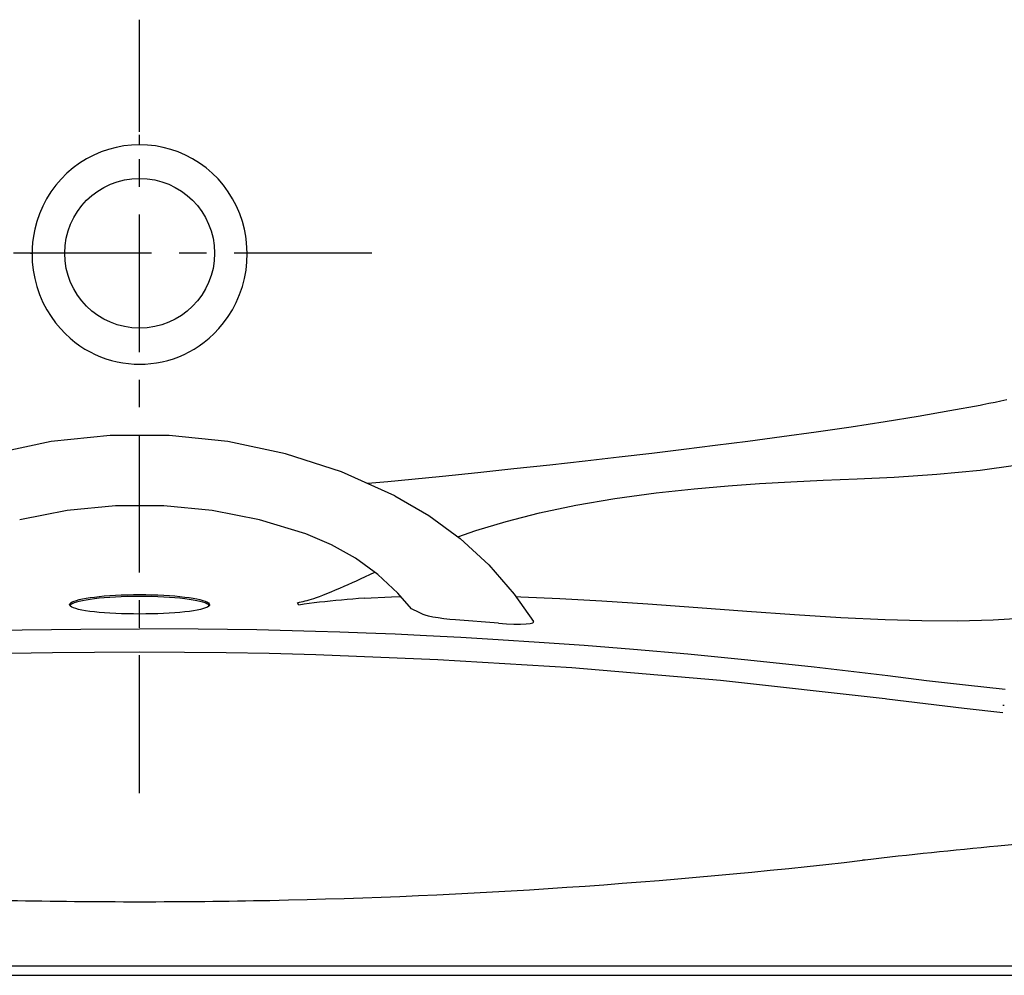
# Model space of a CAD drawing. Extents: x -35.8 to 35.7, y 0.1 to 41.6.
# Drawn here: x -2 to 14.7, y 0.1 to 16.3 of the extents above; entities that cross this region are included whole.
import ezdxf

# ---------------------------------------------------------------- set-up
doc = ezdxf.new("R2010")
doc.units = 0
doc.header["$LTSCALE"] = 0.935
doc.header["$MEASUREMENT"] = 0
doc.linetypes.add('CENTERX2', pattern=[4, 2.5, -0.5, 0.5, -0.5])
doc.layers.get('0').update_dxf_attribs({"linetype": 'CONTINUOUS'})
doc.layers.add('CENTER', color=1, linetype='CENTERX2')

msp = doc.modelspace()

# ---------------------------------------------------------------- linework, layer by layer
at = {"color": 0}
for p, q in [((0, 14.215), (0, 14.385)), ((-1.997, 12.377), (-1.997, 12.375)), ((-1.824, 12.375), (-1.824, 12.373)), ((14.259, 9.8), (14.3, 9.808)), ((3.816, 6.884), (3.816, 6.884)), ((-1.181, 6.399), (-1.182, 6.398)), ((-1.166, 6.414), (-1.181, 6.399)), ((1.184, 6.401), (1.172, 6.387)), ((1.182, 6.398), (1.181, 6.399)), ((1.188, 6.413), (1.184, 6.401)), ((2.703, 6.406), (2.678, 6.447)), ((6.086, 6.099), (5.358, 6.154)), ((12.674, 4.81), (12.647, 4.814)), ((14.667, 4.703), (14.644, 4.705)), ((35.346, 0.28), (-35.346, 0.28)), ((-35.501, 0.125), (35.501, 0.125))]:
    msp.add_line(p, q, dxfattribs=at)
for points in [[(0, 14.215), (-0.135, 14.21), (-0.268, 14.195), (-0.399, 14.171), (-0.528, 14.137), (-0.654, 14.093), (-0.778, 14.04), (-0.899, 13.977), (-1.017, 13.904), (-1.129, 13.822), (-1.234, 13.732), (-1.332, 13.634), (-1.423, 13.528), (-1.506, 13.415), (-1.579, 13.297), (-1.644, 13.173), (-1.699, 13.043), (-1.744, 12.912), (-1.778, 12.783), (-1.8, 12.664), (-1.814, 12.556), (-1.821, 12.461), (-1.824, 12.375)], [(1.824, 12.375), (1.821, 12.461), (1.814, 12.557), (1.8, 12.665), (1.777, 12.786), (1.743, 12.914), (1.698, 13.046), (1.643, 13.175), (1.578, 13.299), (1.504, 13.417), (1.422, 13.53), (1.331, 13.635), (1.233, 13.733), (1.127, 13.823), (1.015, 13.905), (0.898, 13.978), (0.777, 14.041), (0.653, 14.094), (0.527, 14.137), (0.399, 14.171), (0.268, 14.195), (0.135, 14.21), (0, 14.215)], [(-1.824, 12.373), (-1.848, 12.373), (-1.875, 12.374), (-1.903, 12.374), (-1.934, 12.374), (-1.965, 12.375), (-1.997, 12.375)], [(-1.824, 12.373), (-1.82, 12.23), (-1.805, 12.087), (-1.779, 11.947), (-1.743, 11.809), (-1.696, 11.673), (-1.64, 11.542), (-1.574, 11.417), (-1.502, 11.3), (-1.424, 11.193), (-1.344, 11.098), (-1.262, 11.012), (-1.18, 10.935), (-1.096, 10.867), (-1.012, 10.805), (-0.927, 10.75), (-0.841, 10.701), (-0.753, 10.658), (-0.663, 10.619), (-0.572, 10.585), (-0.478, 10.556), (-0.383, 10.533), (-0.287, 10.514), (-0.19, 10.502), (-0.095, 10.494), (0, 10.492)], [(0, 10.492), (0.095, 10.494), (0.19, 10.502), (0.287, 10.514), (0.383, 10.533), (0.478, 10.556), (0.572, 10.585), (0.663, 10.619), (0.753, 10.658), (0.841, 10.701), (0.927, 10.75), (1.012, 10.805), (1.096, 10.867), (1.18, 10.935), (1.262, 11.012), (1.344, 11.097), (1.424, 11.193), (1.502, 11.3), (1.574, 11.417), (1.64, 11.542), (1.696, 11.673), (1.743, 11.809), (1.779, 11.947), (1.805, 12.087), (1.82, 12.23), (1.824, 12.373)], [(14.259, 8.696), (14.857, 8.782), (15.413, 8.889), (15.965, 9.023), (16.54, 9.191), (17.139, 9.398), (17.748, 9.639), (18.352, 9.91), (18.938, 10.206), (19.497, 10.521), (20.02, 10.848), (20.502, 11.184)], [(14.476, 6.154), (15.12, 6.195), (15.686, 6.258), (16.189, 6.34), (16.643, 6.439), (17.055, 6.552), (17.435, 6.679), (17.789, 6.821), (18.121, 6.977), (18.443, 7.152), (18.764, 7.351), (19.085, 7.577), (19.418, 7.84), (19.765, 8.147), (20.124, 8.502), (20.496, 8.908), (20.881, 9.372), (21.277, 9.9), (21.684, 10.501)], [(14.3, 9.808), (14.407, 9.829), (14.51, 9.85), (14.61, 9.871), (14.709, 9.894)], [(3.853, 8.473), (3.873, 8.475), (4.208, 8.505), (4.618, 8.543), (5.135, 8.595), (5.739, 8.657), (6.348, 8.722), (6.956, 8.788), (7.557, 8.855), (8.134, 8.921), (8.689, 8.986), (9.229, 9.051), (9.764, 9.117), (10.316, 9.187), (10.891, 9.264), (11.478, 9.346), (12.067, 9.432), (12.646, 9.522), (13.206, 9.614), (13.745, 9.707), (14.259, 9.8)], [(4.331, 8.26), (3.424, 8.665), (2.476, 8.973), (1.497, 9.18), (0.501, 9.285), (-0.502, 9.285), (-1.498, 9.18), (-2.476, 8.973), (-3.424, 8.665), (-4.331, 8.26)], [(5.4, 7.562), (5.701, 7.669), (6.218, 7.826), (6.783, 7.97), (7.397, 8.1), (8.061, 8.215), (8.764, 8.311), (9.409, 8.381), (9.983, 8.43), (10.512, 8.467), (11.047, 8.498), (11.596, 8.524), (12.17, 8.549), (12.8, 8.579), (13.523, 8.625), (14.259, 8.696)], [(4.331, 8.26), (4.907, 7.925), (5.44, 7.533), (5.924, 7.087), (6.353, 6.594), (6.681, 6.127)], [(2.818, 7.615), (2.034, 7.85), (1.229, 8.009), (0.411, 8.088), (-0.411, 8.088), (-1.229, 8.009), (-2.034, 7.85)], [(4.613, 6.343), (4.382, 6.608), (4.042, 6.924), (3.664, 7.2), (3.254, 7.431), (2.818, 7.615)], [(2.678, 6.447), (2.711, 6.453), (2.743, 6.46), (2.777, 6.467), (2.81, 6.476), (2.843, 6.485), (2.878, 6.495), (2.915, 6.507), (2.956, 6.52), (3.001, 6.535), (3.051, 6.553), (3.109, 6.575), (3.176, 6.601), (3.249, 6.631), (3.324, 6.663), (3.398, 6.695), (3.47, 6.726), (3.54, 6.758), (3.609, 6.789), (3.677, 6.82), (3.746, 6.852), (3.987, 6.964)], [(-1.187, 6.413), (-1.187, 6.416), (-1.181, 6.43), (-1.166, 6.445), (-1.142, 6.459), (-1.11, 6.473), (-1.071, 6.486), (-1.024, 6.499), (-0.969, 6.511), (-0.908, 6.522), (-0.84, 6.533), (-0.766, 6.543), (-0.685, 6.552), (-0.599, 6.561), (-0.507, 6.568), (-0.411, 6.574), (-0.311, 6.579), (-0.209, 6.582), (-0.105, 6.584), (0, 6.585)], [(0, 6.554), (-0.105, 6.553), (-0.209, 6.551), (-0.311, 6.548), (-0.411, 6.543), (-0.507, 6.537), (-0.599, 6.53), (-0.685, 6.522), (-0.766, 6.512), (-0.84, 6.502), (-0.908, 6.491), (-0.969, 6.48), (-1.024, 6.468), (-1.071, 6.455), (-1.11, 6.442), (-1.142, 6.428), (-1.166, 6.414)], [(0, 6.585), (0.105, 6.584), (0.209, 6.582), (0.311, 6.579), (0.411, 6.574), (0.507, 6.568), (0.599, 6.561), (0.685, 6.552), (0.766, 6.543), (0.84, 6.533), (0.908, 6.522), (0.969, 6.511), (1.024, 6.499), (1.071, 6.486), (1.11, 6.473), (1.142, 6.459), (1.166, 6.445), (1.181, 6.43), (1.187, 6.416), (1.188, 6.413)], [(1.181, 6.399), (1.166, 6.414), (1.142, 6.428), (1.11, 6.442), (1.071, 6.455), (1.024, 6.468), (0.969, 6.48), (0.908, 6.491), (0.84, 6.502), (0.766, 6.512), (0.685, 6.522), (0.599, 6.53), (0.507, 6.537), (0.411, 6.543), (0.311, 6.548), (0.209, 6.551), (0.105, 6.553), (0, 6.554)], [(3.816, 6.523), (3.715, 6.516), (3.617, 6.508), (3.52, 6.5), (3.423, 6.492), (3.328, 6.483), (3.235, 6.473), (3.142, 6.463), (3.051, 6.453), (2.963, 6.442), (2.875, 6.431), (2.789, 6.419), (2.703, 6.406)], [(3.816, 6.523), (4.275, 6.548), (4.43, 6.553)], [(6.385, 6.549), (6.469, 6.546), (7.128, 6.518), (7.842, 6.479), (8.62, 6.427), (9.466, 6.365), (10.302, 6.303), (11.11, 6.245), (11.893, 6.196), (12.646, 6.16)], [(-1.172, 6.387), (-1.184, 6.401), (-1.187, 6.413)], [(0, 6.254), (-0.103, 6.255), (-0.205, 6.257), (-0.306, 6.26), (-0.406, 6.264), (-0.503, 6.269), (-0.596, 6.275), (-0.684, 6.282), (-0.767, 6.291), (-0.844, 6.3), (-0.915, 6.31), (-0.978, 6.321), (-1.034, 6.333), (-1.081, 6.346), (-1.12, 6.359), (-1.151, 6.373), (-1.172, 6.387)], [(1.172, 6.387), (1.151, 6.373), (1.12, 6.359), (1.081, 6.346), (1.034, 6.333), (0.978, 6.321), (0.915, 6.31), (0.844, 6.3), (0.767, 6.291), (0.684, 6.282), (0.596, 6.275), (0.503, 6.269), (0.406, 6.264), (0.307, 6.26), (0.205, 6.257), (0.103, 6.255), (0, 6.254)], [(4.632, 6.331), (4.614, 6.342), (4.613, 6.343)], [(4.807, 6.248), (4.722, 6.29), (4.632, 6.331)], [(5.358, 6.154), (5.262, 6.162), (5.161, 6.174), (5.062, 6.188), (4.974, 6.203), (4.899, 6.219), (4.842, 6.234), (4.807, 6.248)], [(6.086, 6.099), (6.221, 6.09), (6.348, 6.085), (6.463, 6.084), (6.556, 6.087), (6.624, 6.094), (6.667, 6.105), (6.683, 6.119), (6.681, 6.127)], [(12.646, 6.16), (13.268, 6.142), (13.879, 6.139), (14.476, 6.154)], [(-2.985, 5.959), (-1.99, 5.984), (-0.995, 5.998), (0, 6.003)], [(2.985, 5.959), (1.99, 5.984), (0.995, 5.998), (0, 6.003)], [(12.693, 5.203), (11.444, 5.352), (10.318, 5.473), (9.301, 5.572), (8.38, 5.653), (7.542, 5.719), (6.78, 5.774), (6.084, 5.819), (5.449, 5.855), (4.867, 5.885), (4.334, 5.91), (3.844, 5.93), (3.394, 5.946), (2.985, 5.959)], [(0, 5.606), (-0.767, 5.603), (-1.477, 5.595), (-2.203, 5.582), (-2.989, 5.562)], [(2.989, 5.562), (2.195, 5.582), (1.469, 5.596), (0.762, 5.603), (0, 5.606)], [(12.647, 4.814), (9.851, 5.126), (7.334, 5.34), (5.057, 5.48), (2.989, 5.562)], [(14.681, 4.973), (14.01, 5.046), (13.348, 5.123), (12.693, 5.203)], [(14.644, 4.58), (13.987, 4.653), (13.33, 4.73), (12.674, 4.81)]]:
    msp.add_lwpolyline(points, dxfattribs=at)
msp.add_circle((0, 12.375), 1.271, dxfattribs=at)
for centre, radius, start, end in [((25.956, -117.12), 119.98, 90.04198, 95.45265), ((25.956, -117.12), 119.98, 95.45265, 96.53318), ((0, 108.831), 107.457, 271.17843, 276.55297), ((25.956, -117.12), 119.98, 96.53318, 96.55319), ((0, 108.831), 107.457, 268.82183, 271.17843)]:
    msp.add_arc(centre, radius, start, end, dxfattribs=at)
at = {"layer": 'CENTER'}
for p, q in [((0, 3.217), (0, 16.338)), ((3.941, 12.375), (-3.941, 12.375))]:
    msp.add_line(p, q, dxfattribs=at)

doc.saveas('drawing.dxf')
